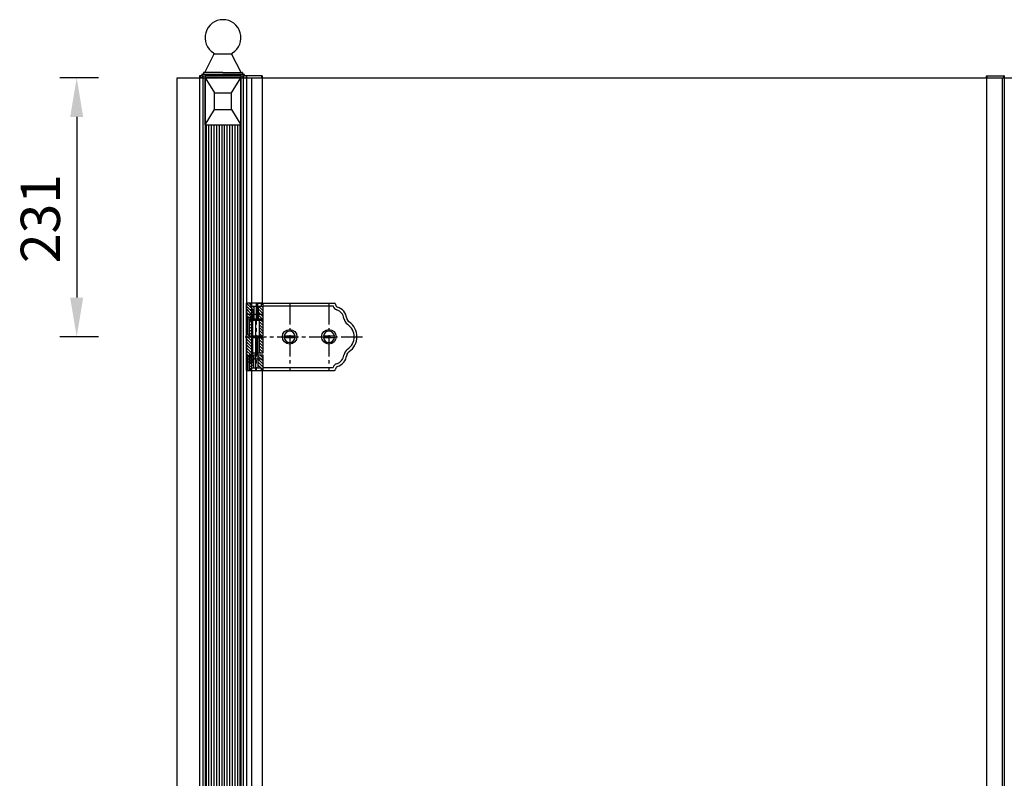
# Model space of a CAD drawing. Extents: x 401 to 10572, y -20306 to 1216.
# Drawn here: x 9091 to 9970, y -18980 to -18304 of the extents above; entities that cross this region are included whole.
import ezdxf

# ---------------------------------------------------------------- set-up
doc = ezdxf.new("R2010")
doc.units = 0
doc.header["$MEASUREMENT"] = 0
doc.linetypes.add('CENTER2', pattern=[28.575, 19.05, -3.175, 3.175, -3.175])
doc.linetypes.add('HIDDEN2', pattern=[4.7625, 3.175, -1.5875])
doc.layers.get('0').update_dxf_attribs({"linetype": 'CONTINUOUS'})
doc.layers.get('DEFPOINTS').update_dxf_attribs({"linetype": 'CONTINUOUS'})
for name, color, linetype in [('101', 7, 'CONTINUOUS'), ('2', 3, 'CONTINUOUS'), ('CEN', 1, 'CENTER2'), ('DIM', 3, 'CONTINUOUS'), ('HID', 5, 'HIDDEN2')]:
    doc.layers.add(name, color=color, linetype=linetype)
doc.styles.get("Standard").update_dxf_attribs({"font": 'ARIAL.TTF', "height": 35})
doc.dimstyles.new('ISO-25', dxfattribs={"dimtxt": 35, "dimasz": 35, "dimexe": 15, "dimexo": 70, "dimgap": 10, "dimtad": 1, "dimdsep": 46, "dimtxsty": 'Standard', "dimcen": 2.5, "dimadec": 0, "dimazin": 0, "dimtfac": 1, "dimtmove": 0, "dimatfit": 3, "dimfxl": 0, "dimarcsym": 0})
pattern_1 = [(315, (-7193.3847, -2987.0607), (1.32582521, 1.32582521), [])]

# ---------------------------------------------------------------- blocks, each defined once
blk = doc.blocks.new('*D11')
at = {"layer": 'DEFPOINTS', "color": 0}
for p in [(9231.75, -18355.66), (9142.24, -18586.66), (9231.75, -18586.66)]:
    blk.add_point(p, dxfattribs=at)
at = {"layer": 'DIM', "color": 0, "lineweight": -2}
for p, q in [((9161.75, -18355.66), (9127.24, -18355.66)), ((9142.24, -18390.66), (9142.24, -18551.66)), ((9161.75, -18586.66), (9127.24, -18586.66))]:
    blk.add_line(p, q, dxfattribs=at)
at = {"layer": 'DIM', "color": 0}
for points in [[(9136.41, -18390.66), (9148.07, -18390.66), (9142.24, -18355.66)], [(9136.41, -18551.66), (9148.07, -18551.66), (9142.24, -18586.66)]]:
    blk.add_solid(points, dxfattribs=at)
at = {"layer": 'DIM', "color": 0, "insert": (9114.36, -18481.31), "char_height": 35, "attachment_point": 5, "rotation": 90}
blk.add_mtext('231', dxfattribs=at)

msp = doc.modelspace()

# ---------------------------------------------------------------- hatches: boundary and pattern name
at = {"layer": '2'}
h = msp.add_hatch(dxfattribs=at)
h.set_pattern_fill('ANSI31', color=0, scale=15, angle=-90, style=0)
h.set_pattern_definition(pattern_1)
h.paths.add_polyline_path([(9297.733, -18559.664), (9297.733, -18556.664), (9293.733, -18556.664), (9293.733, -18562.664), (9299.733, -18562.664), (9299.733, -18563.164), (9300.233, -18563.164), (9300.233, -18559.664)])
h.paths.add_polyline_path([(9299.733, -18563.164), (9299.733, -18562.664), (9293.733, -18562.664), (9293.733, -18563.164)])
h.paths.add_polyline_path([(9299.733, -18563.164), (9293.733, -18563.164), (9293.733, -18566.664), (9299.733, -18566.664)])
h.paths.add_polyline_path([(9299.733, -18566.664), (9300.233, -18566.664), (9300.233, -18563.164), (9299.733, -18563.164)])
h.paths.add_polyline_path([(9299.733, -18569.164), (9300.233, -18569.164), (9300.233, -18566.664), (9300.233, -18566.664), (9299.733, -18566.664), (9299.733, -18566.664)])
h.paths.add_polyline_path([(9293.733, -18566.664), (9293.733, -18569.164), (9299.733, -18569.164), (9299.733, -18566.664)])
edge = h.paths.add_edge_path()
edge.add_line((9294.733, -18569.164), (9294.733, -18569.567))
edge.add_spline(control_points=[(9294.733, -18569.567), (9295.076, -18569.49), (9295.717, -18569.406), (9296.33, -18569.557), (9296.615, -18569.664)], knot_values=[1.9728496, 1.9728496, 1.9728496, 1.9728496, 3.0144453, 3.9449606, 3.9449606, 3.9449606, 3.9449606], degree=3, periodic=0)
edge.add_line((9296.615, -18569.664), (9299.733, -18569.664))
edge.add_line((9299.733, -18569.664), (9299.733, -18569.164))
edge.add_line((9299.733, -18569.164), (9294.733, -18569.164))
edge = h.paths.add_edge_path()
edge.add_line((9300.233, -18570.664), (9300.233, -18569.164))
edge.add_line((9300.233, -18569.164), (9299.733, -18569.164))
edge.add_line((9299.733, -18569.164), (9299.733, -18569.664))
edge.add_line((9299.733, -18569.664), (9296.615, -18569.664))
edge.add_spline(control_points=[(9296.615, -18569.664), (9297.219, -18569.89), (9297.805, -18570.277), (9298.39, -18570.664)], knot_values=[0, 0, 0, 0, 1.9728496, 1.9728496, 1.9728496, 1.9728496], degree=3, periodic=0)
edge.add_line((9298.39, -18570.664), (9300.233, -18570.664))
h.paths.add_polyline_path([(9304.233, -18566.664), (9304.233, -18570.664), (9308.233, -18570.664), (9308.233, -18566.664)])
h.paths.add_polyline_path([(9308.233, -18556.664), (9306.733, -18556.664), (9306.733, -18559.664), (9304.233, -18559.664), (9304.233, -18566.664), (9308.233, -18566.664)])
h = msp.add_hatch(dxfattribs=at)
h.set_pattern_fill('ANSI31', color=0, scale=15, angle=-90, style=0)
h.set_pattern_definition([(315, (-7352.2018, -2987.0607), (1.32582521, 1.32582521), [])])
h.paths.add_polyline_path([(9296.233, -18616.164, 0.4142136), (9296.733, -18616.664), (9297.733, -18616.664), (9297.733, -18614.664), (9300.233, -18614.664), (9300.233, -18602.664), (9296.233, -18602.664)])
h.paths.add_polyline_path([(9308.233, -18602.664), (9304.233, -18602.664), (9304.233, -18614.664), (9307.233, -18614.664), (9307.233, -18616.664), (9307.733, -18616.664, 0.4142136), (9308.233, -18616.164)])
h.paths.add_polyline_path([(9296.233, -18585.964), (9299.233, -18585.964), (9299.233, -18571.964), (9296.233, -18571.964)])
h.paths.add_polyline_path([(9308.233, -18571.964), (9305.233, -18571.964), (9305.233, -18585.964), (9308.233, -18585.964)])
h = msp.add_hatch(dxfattribs=at)
h.set_pattern_fill('ANSI31', color=0, scale=15, angle=-90, style=0)
h.set_pattern_definition(pattern_1)
edge = h.paths.add_edge_path()
edge.add_spline(control_points=[(9299.233, -18587.314), (9298.698, -18587.154), (9297.812, -18586.994), (9297.154, -18586.664)], knot_values=[6.568043, 6.568043, 6.568043, 6.568043, 8.2038698, 8.2038698, 8.2038698, 8.2038698], degree=3, periodic=0)
edge.add_line((9297.154, -18586.664), (9293.733, -18586.664))
edge.add_line((9293.733, -18586.664), (9293.733, -18603.664))
edge.add_line((9293.733, -18603.664), (9295.788, -18603.664))
edge.add_spline(control_points=[(9295.788, -18603.664), (9296.361, -18603.264), (9297.384, -18602.397), (9298.909, -18601.628), (9299.233, -18601.314)], knot_values=[4.827785, 4.827785, 4.827785, 4.827785, 6.807194, 8.1779533, 8.1779533, 8.1779533, 8.1779533], degree=3, periodic=0)
edge.add_line((9299.233, -18601.314), (9299.233, -18587.314))
edge = h.paths.add_edge_path()
edge.add_spline(control_points=[(9297.154, -18586.664), (9295.934, -18586.051), (9295.491, -18584.852), (9294.733, -18584.389)], knot_values=[3.5401213, 3.5401213, 3.5401213, 3.5401213, 6.568043, 6.568043, 6.568043, 6.568043], degree=3, periodic=0)
edge.add_spline(control_points=[(9294.733, -18584.389), (9294.441, -18584.211), (9294.103, -18584.142), (9293.733, -18584.146)], knot_values=[2.3737705, 2.3737705, 2.3737705, 2.3737705, 3.5401213, 3.5401213, 3.5401213, 3.5401213], degree=3, periodic=0)
edge.add_line((9293.733, -18584.146), (9293.733, -18586.664))
edge.add_line((9293.733, -18586.664), (9297.154, -18586.664))
h.paths.add_polyline_path([(9308.233, -18587.314), (9305.233, -18587.314), (9305.233, -18601.314), (9308.233, -18601.314)])

# ---------------------------------------------------------------- linework, layer by layer
at = {"color": 0}
for p, q in [((9256.627, -18350.964), (9264.715, -18334.882)), ((9264.821, -18334.433), (9280.673, -18334.433)), ((9288.868, -18350.964), (9280.78, -18334.882)), ((9231.747, -20305.664), (9231.747, -18355.664)), ((9231.747, -18355.664), (10431.743, -18355.664)), ((9251.747, -18355.664), (9251.747, -20305.664)), ((9253.747, -18352.964), (9253.747, -18353.964)), ((9253.747, -18353.964), (9291.747, -18353.964)), ((9254.247, -18352.464), (9272.747, -18352.464)), ((9254.747, -18352.464), (9254.747, -18352.464)), ((9254.747, -18355.664), (9254.747, -20305.664)), ((9255.247, -18351.464), (9255.247, -18351.964)), ((9255.247, -18351.464), (9255.247, -18351.464)), ((9255.247, -18351.464), (9255.247, -18351.464)), ((9272.747, -18350.964), (9255.747, -18350.964)), ((9256.747, -18355.664), (9256.747, -20305.664)), ((9256.747, -18355.664), (9288.747, -18355.664)), ((9256.747, -18355.664), (9265.247, -18369.164)), ((9256.747, -18397.664), (9256.747, -18355.664)), ((9272.747, -18350.964), (9289.747, -18350.964)), ((9272.747, -18352.464), (9291.247, -18352.464)), ((9280.247, -18369.164), (9288.747, -18355.664)), ((9288.747, -18355.664), (9288.747, -20305.664)), ((9288.747, -18397.664), (9288.747, -18355.664)), ((9290.247, -18351.464), (9290.247, -18351.964)), ((9290.247, -18351.464), (9290.247, -18351.464)), ((9290.747, -18352.464), (9290.747, -18352.464)), ((9290.747, -18355.664), (9290.747, -20305.664)), ((9291.747, -18352.964), (9291.747, -18353.964)), ((9293.733, -18355.664), (9293.733, -20305.664)), ((9298.247, -18355.664), (9298.247, -20283.164)), ((9307.747, -18355.664), (9307.747, -18556.664)), ((9953.75, -18355.664), (9953.75, -20283.164)), ((9967.75, -18355.664), (9967.75, -20283.164)), ((9969.75, -18355.664), (9969.75, -20305.664)), ((9265.247, -18384.164), (9265.247, -18369.164)), ((9265.247, -18369.164), (9280.247, -18369.164)), ((9280.247, -18384.164), (9280.247, -18369.164)), ((9256.747, -18397.664), (9265.247, -18384.164)), ((9265.247, -18384.164), (9280.247, -18384.164)), ((9280.247, -18384.164), (9288.747, -18397.664)), ((9256.747, -18397.664), (9288.747, -18397.664)), ((9257.724, -18397.664), (9257.724, -20263.664)), ((9259.942, -18397.664), (9259.942, -20263.664)), ((9262.27, -18397.664), (9262.27, -20263.664)), ((9264.598, -18397.664), (9264.598, -20263.664)), ((9266.927, -18397.664), (9266.927, -20263.664)), ((9269.255, -18397.664), (9269.255, -20263.664)), ((9271.583, -18397.664), (9271.583, -20263.664)), ((9273.911, -18397.664), (9273.911, -20263.664)), ((9276.24, -18397.664), (9276.24, -20263.664)), ((9278.568, -18397.664), (9278.568, -20263.664)), ((9280.896, -18397.664), (9280.896, -20263.664)), ((9283.225, -18397.664), (9283.225, -20263.664)), ((9285.553, -18397.664), (9285.553, -20263.664)), ((9287.771, -18397.664), (9287.771, -20263.664)), ((9308.233, -18556.664), (9293.733, -18556.664)), ((9293.733, -18616.664), (9293.733, -18556.664)), ((9297.733, -18556.664), (9297.733, -18559.664)), ((9306.733, -18559.664), (9297.733, -18559.664)), ((9300.233, -18559.664), (9300.233, -18570.664)), ((9303.864, -18556.664), (9372.233, -18556.664)), ((9303.864, -18571.914), (9303.864, -18556.664)), ((9304.233, -18559.664), (9304.233, -18570.664)), ((9306.733, -18556.664), (9306.733, -18559.664)), ((9308.233, -18556.664), (9308.233, -18585.964)), ((9308.233, -18556.664), (9308.233, -18585.964)), ((9308.233, -18556.664), (9308.233, -18570.664)), ((9308.233, -18559.164), (9370.901, -18559.164)), ((9373.233, -18557.664), (9373.233, -18557.88)), ((9294.733, -18569.134), (9294.733, -18584.389)), ((9294.733, -18570.664), (9308.233, -18570.664)), ((9296.233, -18571.964), (9296.233, -18585.964)), ((9296.233, -18571.964), (9308.233, -18571.964)), ((9299.233, -18585.964), (9299.233, -18571.964)), ((9301.94, -18616.664), (9301.94, -18570.664)), ((9305.233, -18585.964), (9305.233, -18571.964)), ((9296.233, -18585.964), (9308.233, -18585.964)), ((9303.864, -18602.664), (9303.864, -18585.964)), ((9327.29, -18585.914), (9337.177, -18585.914)), ((9362.29, -18585.914), (9372.177, -18585.914)), ((9299.233, -18587.314), (9308.233, -18587.314)), ((9299.233, -18601.314), (9299.233, -18587.314)), ((9305.233, -18601.314), (9305.233, -18587.314)), ((9308.233, -18587.314), (9308.233, -18601.314)), ((9327.29, -18587.414), (9337.177, -18587.414)), ((9362.29, -18587.414), (9372.177, -18587.414)), ((9296.233, -18602.664), (9308.233, -18602.664)), ((9296.233, -18602.664), (9296.233, -18616.164)), ((9308.233, -18601.314), (9299.233, -18601.314)), ((9300.233, -18614.664), (9300.233, -18602.664)), ((9304.233, -18614.664), (9304.233, -18602.664)), ((9308.233, -18602.664), (9308.233, -18616.164)), ((9294.733, -18604.238), (9294.733, -18616.664)), ((9293.733, -18616.664), (9301.94, -18616.664)), ((9296.733, -18616.664), (9372.233, -18616.664)), ((9297.733, -18616.664), (9297.733, -18614.664)), ((9307.233, -18614.664), (9297.733, -18614.664)), ((9307.233, -18616.664), (9307.233, -18614.664)), ((9307.747, -18616.664), (9307.747, -20044.664)), ((9308.233, -18614.164), (9370.901, -18614.164)), ((9373.233, -18615.664), (9373.233, -18615.448))]:
    msp.add_line(p, q, dxfattribs=at)
for centre in [(9332.233, -18586.664), (9367.233, -18586.664)]:
    msp.add_circle(centre, 6.5, dxfattribs=at)
for centre, radius, start, end in [((9272.747, -18319.965), 16, 301.671922, 238.328078), ((9263.821, -18334.433), 1, 333.301392, 58.328078), ((9281.673, -18334.433), 1, 121.671922, 206.698608), ((9254.247, -18352.964), 0.5, 90, 180), ((9254.747, -18351.964), 0.5, 270, 0), ((9255.747, -18351.464), 0.5, 90, 180), ((9289.747, -18351.464), 0.5, 0, 90), ((9290.747, -18351.964), 0.5, 180, 270), ((9291.247, -18352.964), 0.5, 0, 90), ((9375.733, -18557.88), 5, 194.880848, 251.919987), ((9372.233, -18557.664), 1, 0, 90), ((9375.733, -18557.88), 2.5, 180, 251.919987), ((9371.233, -18571.664), 9.5, 7.931424, 71.919987), ((9371.233, -18571.664), 12, 7.931424, 71.919987), ((9388.071, -18569.318), 7.5, 187.931424, 235.689002), ((9388.071, -18569.318), 5, 187.931424, 235.689002), ((9376.233, -18586.664), 13.5, 304.310998, 55.689002), ((9376.233, -18586.664), 16, 304.310998, 55.689002), ((9332.233, -18586.664), 5, 8.626927, 171.373073), ((9367.233, -18586.664), 5, 8.626927, 171.373073), ((9332.233, -18586.664), 5, 188.626927, 351.373073), ((9367.233, -18586.664), 5, 188.626927, 351.373073), ((9371.233, -18601.664), 9.5, 288.080013, 352.068576), ((9371.233, -18601.664), 12, 288.080013, 352.068576), ((9388.071, -18604.009), 7.5, 124.310998, 172.068576), ((9388.071, -18604.009), 5, 124.310998, 172.068576), ((9375.733, -18615.448), 5, 108.080013, 165.119152), ((9296.733, -18616.164), 0.5, 180, 270), ((9307.733, -18616.164), 0.5, 270, 0), ((9372.233, -18615.664), 1, 270, 0), ((9375.733, -18615.448), 2.5, 108.080013, 180)]:
    msp.add_arc(centre, radius, start, end, dxfattribs=at)
at = {"layer": '101', "color": 0}
for p, q in [((9251.747, -18353.964), (9251.747, -18355.664)), ((9252.247, -18353.964), (9251.747, -18353.964)), ((9252.247, -18355.664), (9251.747, -18355.664)), ((9252.247, -18353.964), (9252.247, -18355.664)), ((9254.447, -18353.964), (9252.247, -18353.964)), ((9254.447, -18355.664), (9252.247, -18355.664)), ((9254.747, -18353.964), (9254.447, -18353.964)), ((9254.447, -18355.664), (9254.447, -18353.964)), ((9254.747, -18353.964), (9254.447, -18353.964)), ((9254.747, -18355.664), (9254.447, -18355.664)), ((9254.747, -18353.964), (9254.843, -18353.964)), ((9254.747, -18355.664), (9254.747, -18353.964)), ((9254.747, -18353.964), (9254.929, -18353.964)), ((9254.747, -18355.664), (9254.929, -18355.664)), ((9254.843, -18353.964), (9256.746, -18353.964)), ((9254.929, -18355.664), (9254.929, -18353.964)), ((9254.929, -18353.964), (9256.746, -18353.964)), ((9254.929, -18355.664), (9256.746, -18355.664)), ((9256.747, -18353.964), (9288.747, -18353.964)), ((9256.747, -18353.964), (9256.747, -18355.664)), ((9288.747, -18353.964), (9256.747, -18353.964)), ((9288.747, -18355.664), (9256.747, -18355.664)), ((9288.747, -18353.964), (9288.747, -18355.664)), ((9288.749, -18353.964), (9290.566, -18353.964)), ((9288.749, -18353.964), (9290.652, -18353.964)), ((9290.747, -18353.964), (9290.566, -18353.964)), ((9290.652, -18355.664), (9290.652, -18353.964)), ((9290.747, -18353.964), (9290.652, -18353.964)), ((9290.747, -18353.964), (9291.047, -18353.964)), ((9290.747, -18355.664), (9290.747, -18353.964)), ((9290.747, -18353.964), (9291.047, -18353.964)), ((9291.047, -18353.964), (9291.047, -18355.664)), ((9293.447, -18353.964), (9291.047, -18353.964)), ((9293.447, -18353.964), (9293.447, -18355.664)), ((9293.747, -18353.964), (9293.447, -18353.964)), ((9293.747, -18353.964), (9293.747, -18355.664)), ((9307.247, -18353.964), (9293.747, -18353.964)), ((9307.247, -18353.964), (9307.247, -18355.664)), ((9307.747, -18353.964), (9307.247, -18353.964)), ((9307.747, -18353.964), (9307.747, -18355.664)), ((9953.75, -18355.664), (9953.75, -18353.964)), ((9953.75, -18353.964), (9954.25, -18353.964)), ((9954.25, -18353.964), (9954.25, -18355.664)), ((9954.25, -18353.964), (9969.45, -18353.964)), ((9969.45, -18355.664), (9969.45, -18353.964)), ((9969.75, -18353.964), (9969.45, -18353.964)), ((9969.75, -18353.964), (9969.75, -18355.664))]:
    msp.add_line(p, q, dxfattribs=at)
msp.add_open_spline([(9256.747, -18353.964), (9256.747, -18355.664)], degree=1, dxfattribs=at)
at = {"layer": 'CEN', "color": 0}
for p, q in [((9302.233, -18556.664), (9302.233, -18616.664)), ((9302.233, -18556.664), (9302.233, -18616.664)), ((9302.233, -18556.664), (9302.233, -18616.664)), ((9332.233, -18556.664), (9332.233, -18616.664)), ((9367.233, -18556.664), (9367.233, -18616.664)), ((9308.233, -18566.664), (9293.733, -18566.664)), ((9292.39, -18586.664), (9398.706, -18586.664)), ((9308.233, -18606.664), (9293.733, -18606.664))]:
    msp.add_line(p, q, dxfattribs=at)
at = {"layer": 'DIM', "color": 0}
msp.add_spline([(9298.39, -18570.664), (9295.745, -18569.466), (9293.733, -18569.85)], degree=3, dxfattribs=at)
for points, knots in [([(9293.733, -18584.146), (9294.103, -18584.142), (9295.32, -18584.39), (9296.173, -18586.699), (9298.698, -18587.154), (9299.233, -18587.314)], [2.3737705, 2.3737705, 2.3737705, 2.3737705, 3.5401213, 6.568043, 8.2038698, 8.2038698, 8.2038698, 8.2038698]), ([(9293.733, -18604.41), (9294.08, -18604.4), (9295.416, -18604.195), (9296.829, -18602.677), (9298.909, -18601.628), (9299.233, -18601.314)], [2.5404586, 2.5404586, 2.5404586, 2.5404586, 3.6107118, 6.807194, 8.1779533, 8.1779533, 8.1779533, 8.1779533])]:
    msp.add_open_spline(points, degree=3, knots=knots, dxfattribs=at)
at = {"layer": 'HID', "color": 0}
for p, q in [((9299.733, -18562.664), (9293.733, -18562.664)), ((9300.233, -18563.164), (9293.733, -18563.164)), ((9299.733, -18562.664), (9299.733, -18566.664)), ((9299.733, -18569.664), (9299.733, -18566.664)), ((9300.233, -18563.164), (9300.233, -18566.664)), ((9300.233, -18569.164), (9300.233, -18566.664)), ((9300.233, -18569.164), (9293.733, -18569.164)), ((9299.733, -18569.664), (9293.733, -18569.664)), ((9299.733, -18603.664), (9293.733, -18603.664)), ((9300.233, -18604.164), (9293.733, -18604.164)), ((9300.233, -18609.164), (9293.733, -18609.164)), ((9299.733, -18609.664), (9293.733, -18609.664)), ((9299.733, -18603.664), (9299.733, -18606.664)), ((9299.733, -18609.664), (9299.733, -18606.664)), ((9300.233, -18604.164), (9300.233, -18606.664)), ((9300.233, -18609.164), (9300.233, -18606.664))]:
    msp.add_line(p, q, dxfattribs=at)

# ---------------------------------------------------------------- dimensions: what is measured, and where the dimension line sits
at = {"layer": 'DIM', "color": 0}
dim = msp.add_linear_dim(base=(9142.242, -18586.664), p1=(9231.747, -18355.664), p2=(9231.747, -18586.664), angle=90, dimstyle='ISO-25', override={"dimtxt": 20}, dxfattribs=at)
dim.commit()
dim.dimension.update_dxf_attribs({"geometry": '*D11', "text_midpoint": (9142.242, -18481.311), "dimtype": 160})

doc.saveas('drawing.dxf')
